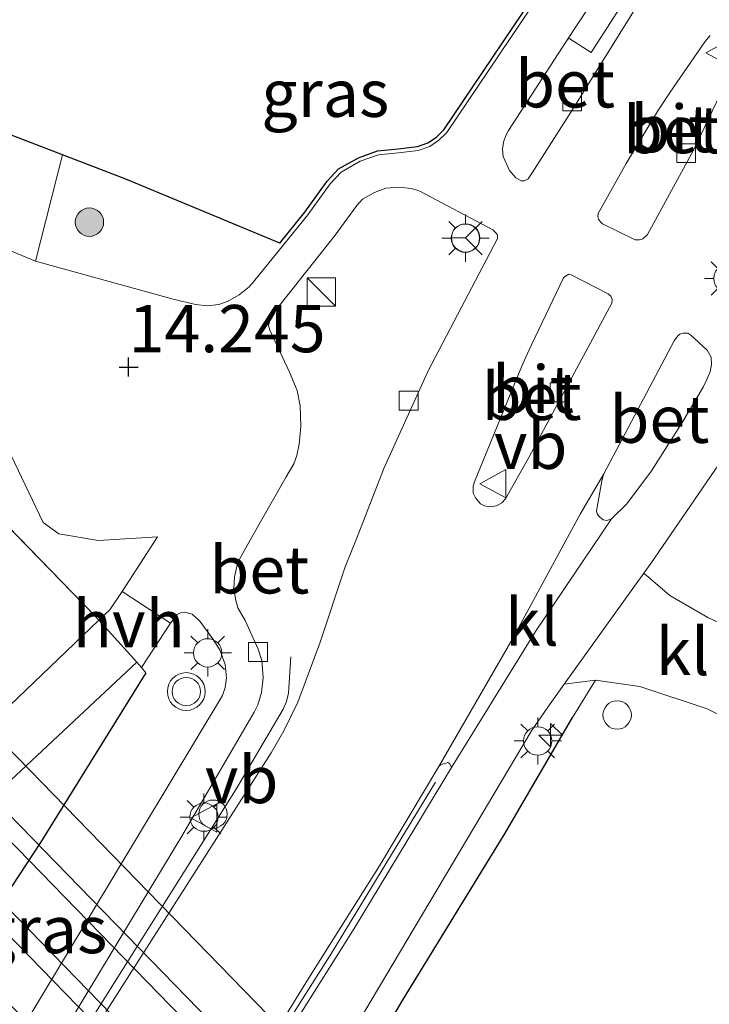
# Model space of a CAD drawing. Units: metres. Extents: x 203147 to 210003, y 449998 to 456250.
# Drawn here: x 204844 to 204880, y 451567 to 451619 of the extents above; entities that cross this region are included whole.
import ezdxf
from ezdxf.enums import TextEntityAlignment as Align

# ---------------------------------------------------------------- set-up
doc = ezdxf.new("R2010")
doc.units = ezdxf.units.M
doc.layers.get('0').update_dxf_attribs({"lineweight": 25})
for name, color, linetype, lineweight in [('B-ME-AL-OVERIG-S-B1', 7, 'Continuous', 18), ('B-ME-BV-GELEIDECONSTRUCTIE-GELEIDERAIL-L-B1', 213, 'BV-GELEIDERAIL', 18), ('B-ME-GR-BOOM-S-B1', 93, 'Continuous', 18), ('B-ME-IE-GRASLAND-GV-B6', 93, 'Continuous', 18), ('B-ME-IE-GRONDWERKLIJN-GROND_INGERICHT-GV-B6', 253, 'Continuous', 18), ('B-ME-IE-INRICHTINGSELEMENT-S-B1', 253, 'Continuous', 18), ('B-ME-IE-MEUBILAIR_WEGMEUBILAIR-LICHTMAST-S-B1', 8, 'Continuous', 18), ('B-ME-IE-TERREINAFSCHEIDING-DOORGANG-L-B1', 8, 'IE-TERREINAFSCHEIDING-KUNSTMATIG-OPEN', 18), ('B-ME-KW-LEUNING-L-B1', 8, 'Continuous', 18), ('B-ME-VH-VERH_SOORT-BETON-OVERIG-GV-B6', 8, 'IE-TERREINAFSCHEIDING-NATUURLIJK-HOUTWAL', 18), ('B-ME-VH-VERH_SOORT-BITUMEN-GV-B6', 8, 'IE-TERREINAFSCHEIDING-NATUURLIJK-HOUTWAL', 18), ('B-ME-VH-VERH_SOORT-HALF_VERHARDING-GV-B6', 8, 'IE-TERREINAFSCHEIDING-NATUURLIJK-HOUTWAL', 18), ('B-ME-VH-VERH_SOORT-KLINKERS-GV-B6', 8, 'IE-TERREINAFSCHEIDING-NATUURLIJK-HOUTWAL', 18), ('B-ME-VH-VERH_SOORT-TEGELS-GV-B6', 8, 'Continuous', 18), ('B-ME-VV-KOLK-S-B1', 8, 'Continuous', 18), ('B-ME-VW-MEUBILAIR_WEGMEUBILAIR-RONA-S-B1', 8, 'Continuous', 18), ('B-ME-VW-MEUBILAIR_WEGMEUBILAIR-VERKEERSBORD-S-B1', 8, 'Continuous', 18), ('B-ME-VW-MEUBILAIR_WEGMEUBILAIR-VERKEERSLICHT-S-B1', 13, 'Continuous', 18)]:
    doc.layers.add(name, color=color, linetype=linetype, lineweight=lineweight)
for name, color, linetype in [('B-ME-GW-HOOGTEPUNT-S-B1', 10, 'Continuous'), ('B-ME-IE-TERREINAFSCHEIDING-HAAG-L-B1', 10, 'Continuous'), ('B-ME-IE-TERREINAFSCHEIDING-HAAGRASTER-L-B1', 10, 'Continuous'), ('B-ME-KW-DUIKER-GV-B6', 10, 'Continuous')]:
    doc.layers.add(name, color=color, linetype=linetype)
doc.styles.add('NLCS-ISO', font='NLCS-ISO.TTF')
doc.linetypes.add('BV-GELEIDERAIL', pattern='A,10,-3,[108,NLCS.SHX,S=1,R=0,X=0,Y=0],-3', length=16)
doc.linetypes.add('IE-TERREINAFSCHEIDING-KUNSTMATIG-OPEN', pattern='A,7,-1.5,[67,NLCS.SHX,S=0.75,R=0,X=0,Y=0],-1.5', length=10)
doc.linetypes.add('IE-TERREINAFSCHEIDING-NATUURLIJK-HOUTWAL', pattern='A,7,-1.5,[67,NLCS.SHX,S=0.75,R=45,X=0,Y=0],-1.5,7,-1.5,[70,NLCS.SHX,S=0.75,R=0,X=0,Y=0],-1.5', length=20)

# ---------------------------------------------------------------- blocks, each defined once
blk = doc.blocks.new('hecto')
for p, q in [((0, 0.625), (-0.625, 0)), ((0, -0.625), (0, 0.625)), ((-0.625, 0), (0.625, 0)), ((0.625, 0), (0, -0.625))]:
    blk.add_line(p, q)
blk = doc.blocks.new('hoogtepunt')
for p, q in [((-0.5, 0), (0.5, 0)), ((0, 0.5), (0, -0.5))]:
    blk.add_line(p, q)
blk = doc.blocks.new('boom')
h = blk.add_hatch(color=256)
edge = h.paths.add_edge_path()
edge.add_arc((0, 0), 0.75, 0, 360)
blk.add_circle((0, 0), 0.75)
blk = doc.blocks.new('kast')
blk.add_line((-0.75, -0.75), (0.75, 0.75))
blk.add_lwpolyline([(-0.75, 0.75), (0.75, 0.75), (0.75, -0.75), (-0.75, -0.75)], close=True)
blk = doc.blocks.new('verkeerslicht')
for radius in [1, 0.75]:
    blk.add_circle((0, 0), radius)
blk = doc.blocks.new('lantaarnpaal')
for p, q in [((0, 0.75), (0, 1.25)), ((-0.884, 0.884), (-0.53, 0.53)), ((0.53, 0.53), (0.884, 0.884)), ((-0.75, 0), (-1.25, 0)), ((0.75, 0), (1.25, 0)), ((-0.53, -0.53), (-0.884, -0.884)), ((0, -0.75), (0, -1.25)), ((0.53, -0.53), (0.884, -0.884))]:
    blk.add_line(p, q)
blk.add_circle((0, 0), 0.75)
blk = doc.blocks.new('kolk')
blk.add_lwpolyline([(-0.5, -0.5), (0.5, -0.5), (0.5, 0.5), (-0.5, 0.5)], close=True)
blk = doc.blocks.new('dtb')
blk.add_circle((0, 0), 0.75)
blk = doc.blocks.new('verkeersbord')
for p, q in [((0, 0.75), (-0.75, -0.625)), ((0.75, -0.625), (0, 0.75)), ((-0.75, -0.625), (0.75, -0.625))]:
    blk.add_line(p, q)
blk = doc.blocks.new('wegwijzer')
for q in [(0, 0.75), (-0.53, -0.53), (0.53, -0.53)]:
    blk.add_line((0, 0), q)
blk.add_circle((0, 0), 0.75)

msp = doc.modelspace()

# ---------------------------------------------------------------- linework, layer by layer
at = {"layer": 'B-ME-BV-GELEIDECONSTRUCTIE-GELEIDERAIL-L-B1'}
msp.add_polyline3d([(204858.2338, 451585.5346, 15.3109), (204858.1109, 451583.6014, 15.3266), (204858.0029, 451583.166, 15.3266), (204857.823, 451582.7579, 15.3371), (204855.3015, 451578.487, 15.4), (204844.061, 451560.6053, 15.5783), (204841.4249, 451556.5923, 15.6046), (204840.6737, 451555.5189, 15.6046), (204837.2426, 451550.5843, 15.6413), (204834.6569, 451546.9853, 15.6515)], dxfattribs=at)
at = {"layer": 'B-ME-IE-GRASLAND-GV-B6'}
for points in [[(204875.3678, 451626.4595, 14.0132), (204866.4818, 451613.2563, 14.2618), (204866.0624, 451612.8487, 14.2618), (204865.5766, 451612.5255, 14.2618), (204864.973, 451612.3075, 14.2618), (204863.9263, 451612.1848, 14.2618), (204862.8655, 451612.08, 14.242), (204861.9035, 451611.7355, 14.1873), (204860.8918, 451611.1678, 14.1525), (204860.3203, 451610.5437, 14.1476), (204859.1363, 451608.9112, 14.1376), (204856.2618, 451605.3566, 14.2584), (204856.0314, 451605.0935, 14.2584), (204855.5084, 451604.6714, 14.2584), (204854.9151, 451604.3379, 14.2711), (204854.4275, 451604.1699, 14.2711), (204853.81, 451604.0952, 14.2711), (204853.1906, 451604.1597, 14.2711), (204852.0095, 451604.439, 14.2711), (204844.7437, 451606.4482, 14.2052), (204846.156, 451612.086, 13.993), (204849.52, 451610.798, 13.925), (204857.6517, 451607.4103, 14.1931), (204858.969, 451609.0393, 14.1376), (204860.1569, 451610.6771, 14.1476), (204860.7593, 451611.335, 14.1525), (204861.8159, 451611.9278, 14.1873), (204862.8189, 451612.2871, 14.242), (204863.9056, 451612.3945, 14.2618), (204864.9243, 451612.5138, 14.2618), (204865.4811, 451612.715, 14.2618), (204865.9295, 451613.0133, 14.2618), (204866.3193, 451613.392, 14.2618), (204875.1907, 451626.5735, 14.0134)], [(204843.427, 451596.221, 14.191), (204845.15, 451592.629, 14.175), (204845.963, 451592.038, 14.191), (204848.073, 451591.676, 14.191), (204851.185, 451591.884, 14.213), (204849.313, 451588.985, 14.381), (204848.658, 451588.017, 14.426), (204848.092, 451587.471, 14.44), (204847.895, 451587.685, 14.444), (204841.889, 451593.85, 13.972)], [(204881.5784, 451587.0056, 14.5654), (204880.2721, 451587.6113, 14.7446), (204878.2708, 451588.7689, 14.7222), (204876.8911, 451589.9576, 14.7528), (204877.2613, 451590.4743, 14.7488), (204880.8338, 451595.6893, 14.5964)], [(204841.889, 451593.85, 13.972), (204847.895, 451587.685, 14.444)], [(204847.895, 451587.685, 14.444), (204848.092, 451587.471, 14.44), (204830.904, 451571.002, 14.044)], [(204850.333, 451584.958, 14.45), (204851.865, 451587.31, 14.5087), (204852.2328, 451587.7616, 14.5087), (204852.3961, 451587.863, 14.5153), (204852.6371, 451587.8845, 14.522), (204853.0257, 451587.7793, 14.5352), (204853.4231, 451587.421, 14.5683), (204854.0498, 451586.5572, 14.6279), (204854.4845, 451585.9059, 14.6743), (204854.7678, 451585.1176, 14.7008), (204854.8408, 451584.4111, 14.7273), (204854.7589, 451583.906, 14.7339), (204854.6159, 451583.4806, 14.7538), (204840.6067, 451560.2099, 15.0519)], [(204850.333, 451584.958, 14.45), (204850.568, 451584.68, 14.587), (204845.007, 451575.711, 14.449), (204840.508, 451568.886, 14.584), (204836.667, 451562.933, 14.71), (204836.025, 451563.316, 14.41), (204835.192, 451563.249, 14.179), (204835.319, 451562.191, 14.137), (204835.189, 451561.221, 14.065), (204834.839, 451561.817, 14.071), (204829.718, 451564.984, 14.011), (204832.816, 451569.12, 14.02), (204839.238, 451575.09, 14.131), (204850.09, 451585.246, 14.452), (204850.333, 451584.958, 14.45)], [(204836.667, 451562.933, 14.71), (204840.508, 451568.886, 14.584), (204845.007, 451575.711, 14.449), (204850.568, 451584.68, 14.587), (204850.333, 451584.958, 14.45)], [(204874.3325, 451584.3003, 14.7989), (204873.12, 451582.33, 14.6566), (204869.563, 451576.204, 14.716), (204864.14, 451567.347, 14.92), (204858.243, 451557.302, 15.046), (204850.2776, 451544.2854, 15.019), (204847.9495, 451545.9031, 15.113), (204855.0425, 451555.739, 15.1065), (204857.2047, 451558.9532, 15.1065), (204860.9901, 451564.8415, 15.0005), (204870.9603, 451581.6175, 14.8415), (204871.8165, 451582.8751, 14.8084), (204872.6811, 451584.0818, 14.7989), (204874.3325, 451584.3003, 14.7989)]]:
    msp.add_polyline3d(points, dxfattribs=at)
at = {"layer": 'B-ME-IE-GRONDWERKLIJN-GROND_INGERICHT-GV-B6'}
for points in [[(204875.1907, 451626.5735, 14.0134), (204866.3193, 451613.392, 14.2618), (204865.9295, 451613.0133, 14.2618), (204865.4811, 451612.715, 14.2618), (204864.9243, 451612.5138, 14.2618), (204863.9056, 451612.3945, 14.2618), (204862.8189, 451612.2871, 14.242), (204861.8159, 451611.9278, 14.1873), (204860.7593, 451611.335, 14.1525), (204860.1569, 451610.6771, 14.1476), (204858.969, 451609.0393, 14.1376), (204857.6517, 451607.4103, 14.1931), (204849.52, 451610.798, 13.925), (204846.156, 451612.086, 13.993), (204836.48, 451615.79, 14.189), (204831.117, 451617.87, 14.234), (204826.823, 451619.907, 14.234)], [(204883.113, 451530.718, 14.08), (204880.144, 451531.536, 14.104), (204864.5924, 451535.0642, 14.218), (204865.1384, 451537.6987, 14.356), (204856.0553, 451539.8267, 14.195), (204854.4301, 451540.6897, 14.071), (204855.9976, 451542.5287, 14.431), (204858.403, 451545.69, 14.653), (204859.658, 451548.168, 14.764), (204855.039, 451546.858, 14.899), (204851.26, 451544.602, 15.004), (204850.3672, 451543.8606, 15.019), (204849.741, 451542.8454, 15.0469), (204849.4839, 451543.0723, 15.015), (204850.2776, 451544.2854, 15.019), (204858.243, 451557.302, 15.046), (204864.14, 451567.347, 14.92), (204869.563, 451576.204, 14.716), (204873.12, 451582.33, 14.6566), (204874.3325, 451584.3003, 14.7989), (204876.6818, 451583.9596, 14.6869), (204880.2441, 451582.7724, 14.5301), (204884.5073, 451580.6263, 14.0392)]]:
    msp.add_polyline3d(points, dxfattribs=at)
at = {"layer": 'B-ME-IE-TERREINAFSCHEIDING-DOORGANG-L-B1'}
msp.add_polyline3d([(204850.568, 451584.68, 14.587), (204850.333, 451584.958, 14.45), (204850.09, 451585.246, 14.452), (204848.092, 451587.471, 14.44), (204847.895, 451587.685, 14.444)], dxfattribs=at)
at = {"layer": 'B-ME-IE-TERREINAFSCHEIDING-HAAG-L-B1'}
msp.add_line((204841.889, 451593.85, 13.972), (204847.895, 451587.685, 14.444), dxfattribs=at)
for points in [[(204857.6517, 451607.4103, 14.1931), (204849.52, 451610.798, 13.925), (204846.156, 451612.086, 13.993), (204836.48, 451615.79, 14.189)], [(204850.568, 451584.68, 14.587), (204845.007, 451575.711, 14.449), (204840.508, 451568.886, 14.584), (204836.667, 451562.933, 14.71), (204835.681, 451561.263, 14.218)], [(204850.2776, 451544.2854, 15.019), (204858.243, 451557.302, 15.046), (204864.14, 451567.347, 14.92), (204869.563, 451576.204, 14.716), (204873.12, 451582.33, 14.6566)]]:
    msp.add_polyline3d(points, dxfattribs=at)
at = {"layer": 'B-ME-IE-TERREINAFSCHEIDING-HAAGRASTER-L-B1'}
msp.add_polyline3d([(204857.6517, 451607.4103, 14.1931), (204858.969, 451609.0393, 14.1376), (204860.1569, 451610.6771, 14.1476), (204860.7593, 451611.335, 14.1525), (204861.8159, 451611.9278, 14.1873), (204862.8189, 451612.2871, 14.242), (204863.9056, 451612.3945, 14.2618), (204864.9243, 451612.5138, 14.2618), (204865.4811, 451612.715, 14.2618), (204865.9295, 451613.0133, 14.2618), (204866.3193, 451613.392, 14.2618), (204875.1907, 451626.5735, 14.0134)], dxfattribs=at)
at = {"layer": 'B-ME-KW-DUIKER-GV-B6'}
for points in [[(204898.5635, 451520.3918, 4.9119), (204836.994, 451583.702, 11.291), (204838.761, 451585.356, 11.291), (204900.3291, 451522.046, 4.912), (204898.5635, 451520.3918, 4.9119)], [(204896.0113, 451518.0005, 4.9118), (204834.441, 451581.312, 11.291), (204836.308, 451583.059, 11.291), (204897.8767, 451519.7483, 4.9119), (204896.0113, 451518.0005, 4.9118)], [(204893.4746, 451515.6236, 4.9137), (204831.903, 451578.936, 11.293), (204833.736, 451580.651, 11.291), (204895.3062, 451517.3398, 4.9118), (204893.4746, 451515.6236, 4.9137)]]:
    msp.add_polyline3d(points, dxfattribs=at)
at = {"layer": 'B-ME-KW-LEUNING-L-B1'}
msp.add_polyline3d([(204840.5986, 451540.6919, 15.0653), (204846.3053, 451548.892, 15.282), (204852.7036, 451558.096, 15.2646), (204855.7402, 451562.5006, 15.1951), (204860.3838, 451569.856, 15.1197), (204865.8792, 451578.8986, 15.1139)], dxfattribs=at)
at = {"layer": 'B-ME-VH-VERH_SOORT-BETON-OVERIG-GV-B6'}
for points in [[(204877.1929, 451621.0334, 14.1909), (204873.071, 451614.3949, 14.2516), (204871, 451611.121, 14.2295), (204870.7846, 451610.8094, 14.2295), (204870.5721, 451610.6983, 14.2295), (204870.4096, 451610.7041, 14.2295), (204870.2895, 451610.7646, 14.2295), (204870.1214, 451610.8604, 14.2295), (204869.795, 451611.2523, 14.2295), (204869.4563, 451611.9937, 14.2295), (204869.4168, 451612.3712, 14.2295), (204869.4844, 451612.7506, 14.2295), (204869.6, 451613.0948, 14.2295), (204869.7388, 451613.3729, 14.2295), (204872.7833, 451618.0774, 14.2185)], [(204872.7833, 451618.0774, 14.2185), (204872.8641, 451618.1696, 14.2185), (204872.9653, 451618.2339, 14.2185), (204873.0441, 451618.1809, 14.2185), (204874.1165, 451617.4843, 14.2185), (204876.6383, 451621.4217, 14.1964)], [(204876.4373, 451607.5909, 14.4724), (204874.7048, 451608.4269, 14.4061), (204874.5998, 451608.528, 14.4061), (204874.5012, 451608.6774, 14.4006), (204874.4572, 451608.8167, 14.3951), (204874.4728, 451608.9735, 14.3896), (204875.955, 451611.6268, 14.3068), (204877.676, 451614.4518, 14.3068), (204878.2936, 451615.3837, 14.3068), (204880.0919, 451618.0037, 14.2737), (204880.2046, 451618.1629, 14.2737), (204880.4035, 451618.3944, 14.2737)], [(204881.9415, 451617.3612, 14.3399), (204879.512, 451612.3223, 14.4337), (204877.0912, 451607.8568, 14.4724), (204876.8496, 451607.6438, 14.4724), (204876.6586, 451607.5877, 14.4724), (204876.4373, 451607.5909, 14.4724)], [(204845.4103, 451564.3322, 14.9574), (204852.4648, 451576.0488, 14.853), (204856.2993, 451582.6107, 14.709), (204856.4947, 451582.997, 14.709), (204856.6782, 451583.6479, 14.6692), (204856.7763, 451584.4121, 14.6394), (204856.6993, 451585.3438, 14.6344), (204856.5148, 451585.9377, 14.5997), (204855.8113, 451587.4572, 14.4755), (204855.4348, 451588.1162, 14.4705), (204855.3252, 451588.5067, 14.4556), (204855.2282, 451589.1244, 14.4357), (204855.2622, 451589.7588, 14.391), (204855.3987, 451590.3824, 14.391), (204855.5023, 451590.6672, 14.391), (204856.1089, 451591.7354, 14.386), (204857.9954, 451595.048, 14.4258), (204858.3881, 451595.7364, 14.4158), (204858.5531, 451596.1791, 14.4109), (204858.6737, 451596.7811, 14.4208), (204858.7713, 451597.729, 14.4208), (204858.7306, 451598.8064, 14.4208), (204858.5678, 451599.6117, 14.4208), (204858.1709, 451600.5884, 14.4208), (204857.1194, 451602.8006, 14.3811), (204857.0577, 451603.0536, 14.386), (204857.1435, 451603.3947, 14.3761), (204857.2874, 451603.6696, 14.3662), (204857.6171, 451604.0882, 14.3214), (204860.574, 451607.8212, 14.1376), (204861.7201, 451609.4014, 14.1476), (204862.0267, 451609.7363, 14.1525), (204862.6542, 451610.0884, 14.1873), (204863.2642, 451610.3069, 14.242), (204863.9249, 451610.3721, 14.2618), (204864.6118, 451610.3032, 14.3016), (204865.0453, 451610.1476, 14.2916), (204868.9189, 451608.1068, 14.4059), (204869.0787, 451607.9613, 14.391), (204869.1546, 451607.8327, 14.391), (204869.1584, 451607.6583, 14.391), (204865.4918, 451600.652, 14.4953), (204863.1462, 451595.4818, 14.5997), (204861.7082, 451591.7645, 14.6046), (204861.1082, 451590.2854, 14.704), (204859.7623, 451586.2525, 14.7686), (204858.6097, 451583.1255, 14.7835), (204857.8599, 451581.6174, 14.7984), (204857.1867, 451580.4537, 14.8083), (204843.9191, 451559.6445, 15.0368)], [(204870.8344, 451596.1154, 14.6269), (204869.5886, 451593.884, 14.7097), (204869.3834, 451593.6772, 14.7097), (204869.1148, 451593.5194, 14.7097), (204868.7602, 451593.4629, 14.7097), (204868.4682, 451593.5084, 14.7097), (204868.2624, 451593.6289, 14.7097), (204867.9937, 451593.9337, 14.7097), (204867.8797, 451594.1843, 14.6932), (204867.8783, 451594.55, 14.6821), (204867.9354, 451594.7925, 14.6821), (204870.1747, 451600.2755, 14.5055), (204870.4981, 451601.0313, 14.5055), (204870.743, 451601.5775, 14.5055), (204870.9805, 451602.0662, 14.5055), (204872.6364, 451605.5293, 14.4945), (204872.7034, 451605.6217, 14.4945), (204872.8346, 451605.7151, 14.4945), (204872.9355, 451605.7587, 14.4945), (204873.0596, 451605.7292, 14.4945), (204875.0165, 451604.7248, 14.5), (204875.1422, 451604.6087, 14.5), (204875.2163, 451604.4196, 14.5), (204875.1997, 451604.2262, 14.5), (204870.8344, 451596.1154, 14.6269)], [(204880.0326, 451599.7919, 14.5662), (204878.9188, 451597.9212, 14.6987), (204877.296, 451595.3607, 14.7263), (204875.9928, 451593.6251, 14.7429), (204875.1877, 451592.8255, 14.7484), (204874.9372, 451592.7371, 14.7484), (204874.7417, 451592.7787, 14.7484), (204874.5451, 451592.9326, 14.7484), (204874.4349, 451593.09, 14.7484), (204874.3988, 451593.2572, 14.7373), (204874.6935, 451594.9236, 14.7042), (204874.7783, 451595.2099, 14.7042), (204878.4925, 451602.2379, 14.5662), (204878.6868, 451602.497, 14.5662), (204878.7918, 451602.5854, 14.5662), (204878.9702, 451602.6503, 14.5662), (204879.2204, 451602.6399, 14.5662), (204879.3767, 451602.543, 14.5662), (204880.2511, 451601.7478, 14.5662), (204880.4494, 451601.3701, 14.5662), (204880.4769, 451600.9943, 14.5662), (204880.4003, 451600.5953, 14.5662), (204880.2216, 451600.1898, 14.5662), (204880.0326, 451599.7919, 14.5662)], [(204840.2249, 451541.0764, 15.068), (204846.7041, 451550.0336, 15.0716), (204854.5195, 451561.2051, 15.065), (204855.2746, 451562.3562, 15.065), (204857.358, 451565.5757, 15.0517), (204859.1677, 451568.521, 15.0517), (204862.921, 451574.4762, 15.012), (204866.0587, 451579.7245, 14.959), (204866.1599, 451579.831, 14.959), (204866.4536, 451579.9143, 14.9457), (204866.5327, 451579.934, 14.9457), (204866.6396, 451579.866, 14.9457), (204866.7199, 451579.674, 14.9325), (204861.5816, 451571.1616, 15.0716), (204857.6839, 451564.9678, 15.1643), (204856.6065, 451563.3316, 15.1842), (204849.4992, 451552.9302, 15.2173), (204840.8204, 451540.4659, 15.0784), (204840.5986, 451540.6919, 15.0653), (204840.2249, 451541.0764, 15.068)]]:
    msp.add_polyline3d(points, dxfattribs=at)
at = {"layer": 'B-ME-VH-VERH_SOORT-BITUMEN-GV-B6'}
for points in [[(204882.1727, 451632.3221, 13.859), (204872.7833, 451618.0774, 14.2185), (204869.7388, 451613.3729, 14.2295), (204869.6, 451613.0948, 14.2295), (204869.4844, 451612.7506, 14.2295), (204869.4168, 451612.3712, 14.2295), (204869.4563, 451611.9937, 14.2295), (204869.795, 451611.2523, 14.2295), (204870.1214, 451610.8604, 14.2295), (204870.2895, 451610.7646, 14.2295), (204870.4096, 451610.7041, 14.2295), (204870.5721, 451610.6983, 14.2295), (204870.7846, 451610.8094, 14.2295), (204871, 451611.121, 14.2295), (204873.071, 451614.3949, 14.2516), (204877.1929, 451621.0334, 14.1909), (204884.5274, 451632.4517, 14.0531)], [(204841.071, 451607.967, 14.272), (204844.7437, 451606.4482, 14.2052), (204852.0095, 451604.439, 14.2711), (204853.1906, 451604.1597, 14.2711), (204853.81, 451604.0952, 14.2711), (204854.4275, 451604.1699, 14.2711), (204854.9151, 451604.3379, 14.2711), (204855.5084, 451604.6714, 14.2584), (204856.0314, 451605.0935, 14.2584), (204856.2618, 451605.3566, 14.2584), (204859.1363, 451608.9112, 14.1376), (204860.3203, 451610.5437, 14.1476), (204860.8918, 451611.1678, 14.1525), (204861.9035, 451611.7355, 14.1873), (204862.8655, 451612.08, 14.242), (204863.9263, 451612.1848, 14.2618), (204864.973, 451612.3075, 14.2618), (204865.5766, 451612.5255, 14.2618), (204866.0624, 451612.8487, 14.2618), (204866.4818, 451613.2563, 14.2618), (204875.3678, 451626.4595, 14.0132)], [(204880.4035, 451618.3944, 14.2737), (204880.2046, 451618.1629, 14.2737), (204880.0919, 451618.0037, 14.2737), (204878.2936, 451615.3837, 14.3068), (204877.676, 451614.4518, 14.3068), (204875.955, 451611.6268, 14.3068), (204874.4728, 451608.9735, 14.3896)], [(204874.4728, 451608.9735, 14.3896), (204874.4572, 451608.8167, 14.3951), (204874.5012, 451608.6774, 14.4006), (204874.5998, 451608.528, 14.4061), (204874.7048, 451608.4269, 14.4061), (204876.4373, 451607.5909, 14.4724), (204876.6586, 451607.5877, 14.4724), (204876.8496, 451607.6438, 14.4724), (204877.0912, 451607.8568, 14.4724), (204879.512, 451612.3223, 14.4337), (204881.9415, 451617.3612, 14.3399)], [(204843.9191, 451559.6445, 15.0368), (204857.1867, 451580.4537, 14.8083), (204857.8599, 451581.6174, 14.7984), (204858.6097, 451583.1255, 14.7835), (204859.7623, 451586.2525, 14.7686), (204861.1082, 451590.2854, 14.704), (204861.7082, 451591.7645, 14.6046), (204863.1462, 451595.4818, 14.5997), (204865.4918, 451600.652, 14.4953), (204869.1584, 451607.6583, 14.391), (204869.1546, 451607.8327, 14.391), (204869.0787, 451607.9613, 14.391), (204868.9189, 451608.1068, 14.4059), (204865.0453, 451610.1476, 14.2916), (204864.6118, 451610.3032, 14.3016), (204863.9249, 451610.3721, 14.2618), (204863.2642, 451610.3069, 14.242), (204862.6542, 451610.0884, 14.1873), (204862.0267, 451609.7363, 14.1525), (204861.7201, 451609.4014, 14.1476), (204860.574, 451607.8212, 14.1376), (204857.6171, 451604.0882, 14.3214), (204857.2874, 451603.6696, 14.3662), (204857.1435, 451603.3947, 14.3761), (204857.0577, 451603.0536, 14.386), (204857.1194, 451602.8006, 14.3811), (204858.1709, 451600.5884, 14.4208), (204858.5678, 451599.6117, 14.4208), (204858.7306, 451598.8064, 14.4208), (204858.7713, 451597.729, 14.4208), (204858.6737, 451596.7811, 14.4208), (204858.5531, 451596.1791, 14.4109), (204858.3881, 451595.7364, 14.4158), (204857.9954, 451595.048, 14.4258), (204856.1089, 451591.7354, 14.386), (204855.5023, 451590.6672, 14.391), (204855.3987, 451590.3824, 14.391), (204855.2622, 451589.7588, 14.391), (204855.2282, 451589.1244, 14.4357), (204855.3252, 451588.5067, 14.4556), (204855.4348, 451588.1162, 14.4705), (204855.8113, 451587.4572, 14.4755), (204856.5148, 451585.9377, 14.5997), (204856.6993, 451585.3438, 14.6344), (204856.7763, 451584.4121, 14.6394), (204856.6782, 451583.6479, 14.6692), (204856.4947, 451582.997, 14.709), (204856.2993, 451582.6107, 14.709), (204852.4648, 451576.0488, 14.853), (204845.4103, 451564.3322, 14.9574)], [(204872.6364, 451605.5293, 14.4945), (204870.9805, 451602.0662, 14.5055), (204870.743, 451601.5775, 14.5055), (204870.4981, 451601.0313, 14.5055), (204870.1747, 451600.2755, 14.5055), (204867.9354, 451594.7925, 14.6821), (204867.8783, 451594.55, 14.6821), (204867.8797, 451594.1843, 14.6932), (204867.9937, 451593.9337, 14.7097), (204868.2624, 451593.6289, 14.7097), (204868.4682, 451593.5084, 14.7097), (204868.7602, 451593.4629, 14.7097), (204869.1148, 451593.5194, 14.7097), (204869.3834, 451593.6772, 14.7097), (204869.5886, 451593.884, 14.7097), (204870.8344, 451596.1154, 14.6269), (204875.1997, 451604.2262, 14.5), (204875.2163, 451604.4196, 14.5), (204875.1422, 451604.6087, 14.5), (204875.0165, 451604.7248, 14.5), (204873.0596, 451605.7292, 14.4945), (204872.9355, 451605.7587, 14.4945), (204872.8346, 451605.7151, 14.4945), (204872.7034, 451605.6217, 14.4945), (204872.6364, 451605.5293, 14.4945)], [(204880.4494, 451601.3701, 14.5662), (204880.2511, 451601.7478, 14.5662), (204879.3767, 451602.543, 14.5662), (204879.2204, 451602.6399, 14.5662), (204878.9702, 451602.6503, 14.5662), (204878.7918, 451602.5854, 14.5662), (204878.6868, 451602.497, 14.5662), (204878.4925, 451602.2379, 14.5662), (204874.7783, 451595.2099, 14.7042), (204873.5249, 451593.0689, 14.738), (204869.9306, 451586.4511, 14.857), (204866.0587, 451579.7245, 14.959), (204862.921, 451574.4762, 15.012), (204859.1677, 451568.521, 15.0517), (204857.358, 451565.5757, 15.0517)], [(204857.6839, 451564.9678, 15.1643), (204861.5816, 451571.1616, 15.0716), (204866.7199, 451579.674, 14.9325), (204871.1617, 451586.8654, 14.8135), (204875.1877, 451592.8255, 14.7484), (204875.9928, 451593.6251, 14.7429), (204877.296, 451595.3607, 14.7263), (204878.9188, 451597.9212, 14.6987), (204880.0326, 451599.7919, 14.5662), (204880.2216, 451600.1898, 14.5662), (204880.4003, 451600.5953, 14.5662)], [(204840.6067, 451560.2099, 15.0519), (204854.6159, 451583.4806, 14.7538), (204854.7589, 451583.906, 14.7339), (204854.8408, 451584.4111, 14.7273), (204854.7678, 451585.1176, 14.7008), (204854.4845, 451585.9059, 14.6743), (204854.0498, 451586.5572, 14.6279), (204853.4231, 451587.421, 14.5683), (204853.0257, 451587.7793, 14.5352), (204852.6371, 451587.8845, 14.522), (204852.3961, 451587.863, 14.5153), (204852.2328, 451587.7616, 14.5087), (204851.865, 451587.31, 14.5087), (204849.313, 451588.985, 14.381), (204851.185, 451591.884, 14.213), (204848.073, 451591.676, 14.191), (204845.963, 451592.038, 14.191), (204845.15, 451592.629, 14.175), (204843.427, 451596.221, 14.191)], [(204880.8338, 451595.6893, 14.5964), (204877.2613, 451590.4743, 14.7488), (204876.8911, 451589.9576, 14.7528), (204872.6811, 451584.0818, 14.7989), (204871.8165, 451582.8751, 14.8084), (204870.9603, 451581.6175, 14.8415), (204860.9901, 451564.8415, 15.0005)]]:
    msp.add_polyline3d(points, dxfattribs=at)
at = {"layer": 'B-ME-VH-VERH_SOORT-HALF_VERHARDING-GV-B6'}
for points in [[(204849.313, 451588.985, 14.381), (204851.865, 451587.31, 14.5087), (204850.333, 451584.958, 14.45), (204850.09, 451585.246, 14.452), (204848.092, 451587.471, 14.44), (204848.658, 451588.017, 14.426), (204849.313, 451588.985, 14.381)], [(204827.258, 451573.154, 13.868), (204828.548, 451574.263, 13.871), (204829.851, 451572.813, 14.017), (204830.012, 451571.933, 14.047), (204830.904, 451571.002, 14.044), (204848.092, 451587.471, 14.44), (204850.09, 451585.246, 14.452), (204839.238, 451575.09, 14.131), (204832.816, 451569.12, 14.02), (204829.718, 451564.984, 14.011), (204829.298, 451565.463, 14.017), (204823.991, 451560.477, 14.017), (204821.336, 451563.382, 14.104), (204829.113, 451571.048, 14.053), (204827.258, 451573.154, 13.868)]]:
    msp.add_polyline3d(points, dxfattribs=at)
at = {"layer": 'B-ME-VH-VERH_SOORT-KLINKERS-GV-B6'}
for points in [[(204866.7199, 451579.674, 14.9325), (204866.6396, 451579.866, 14.9457), (204866.5327, 451579.934, 14.9457), (204866.4536, 451579.9143, 14.9457), (204866.1599, 451579.831, 14.959), (204866.0587, 451579.7245, 14.959), (204869.9306, 451586.4511, 14.857), (204873.5249, 451593.0689, 14.738), (204874.7783, 451595.2099, 14.7042), (204874.6935, 451594.9236, 14.7042), (204874.3988, 451593.2572, 14.7373), (204874.4349, 451593.09, 14.7484), (204874.5451, 451592.9326, 14.7484), (204874.7417, 451592.7787, 14.7484), (204874.9372, 451592.7371, 14.7484), (204875.1877, 451592.8255, 14.7484), (204871.1617, 451586.8654, 14.8135), (204866.7199, 451579.674, 14.9325)], [(204876.8911, 451589.9576, 14.7528), (204878.2708, 451588.7689, 14.7222), (204880.2721, 451587.6113, 14.7446), (204881.5784, 451587.0056, 14.5654), (204886.015, 451584.893, 13.9382), (204884.5073, 451580.6263, 14.0392), (204880.2441, 451582.7724, 14.5301), (204876.6818, 451583.9596, 14.6869), (204874.3325, 451584.3003, 14.7989), (204872.6811, 451584.0818, 14.7989), (204876.8911, 451589.9576, 14.7528)]]:
    msp.add_polyline3d(points, dxfattribs=at)
at = {"layer": 'B-ME-VH-VERH_SOORT-TEGELS-GV-B6'}
for points in [[(204872.7833, 451618.0774, 14.2185), (204882.1727, 451632.3221, 13.859), (204882.8731, 451633.4532, 13.8431), (204884.5274, 451632.4517, 14.0531), (204877.1929, 451621.0334, 14.1909), (204877.2291, 451621.1435, 14.1964), (204877.1996, 451621.2581, 14.1964), (204877.005, 451621.4372, 14.1964), (204876.8363, 451621.4846, 14.1964), (204876.6804, 451621.4626, 14.1964), (204876.6383, 451621.4217, 14.1964), (204874.1165, 451617.4843, 14.2185), (204873.0441, 451618.1809, 14.2185), (204872.9653, 451618.2339, 14.2185), (204872.8641, 451618.1696, 14.2185), (204872.7833, 451618.0774, 14.2185)], [(204825.678, 451618.632, 14.3), (204826.308, 451619.419, 14.27), (204826.823, 451619.907, 14.234), (204831.117, 451617.87, 14.234), (204836.48, 451615.79, 14.189), (204846.156, 451612.086, 13.993), (204844.7437, 451606.4482, 14.2052), (204841.071, 451607.967, 14.272), (204838.381, 451609.956, 14.246), (204832.584, 451613.744, 14.3), (204831.34, 451614.625, 14.3), (204831.489, 451615.86, 14.251), (204827.488, 451618.985, 14.293), (204825.678, 451618.632, 14.3)]]:
    msp.add_polyline3d(points, dxfattribs=at)

# ---------------------------------------------------------------- block references
at = {"layer": 'B-ME-AL-OVERIG-S-B1', "rotation": 90}
msp.add_blockref('hecto', (204871.9667, 451581.3873, 14.8455), dxfattribs=at)
at = {"layer": 'B-ME-GR-BOOM-S-B1', "rotation": 90}
msp.add_blockref('boom', (204847.588, 451608.517, 13.907), dxfattribs=at)
at = {"layer": 'B-ME-GW-HOOGTEPUNT-S-B1', "rotation": 90}
msp.add_blockref('hoogtepunt', (204849.659, 451600.857, 14.245), dxfattribs=at)
msp.add_blockref('hoogtepunt', (204849.659, 451600.857, 14.245), dxfattribs=at)
at = {"layer": 'B-ME-IE-INRICHTINGSELEMENT-S-B1', "rotation": 90}
for name, p in [('kast', (204859.8469, 451604.8183, 14.5748)), ('dtb', (204875.4852, 451582.4556, 14.6856)), ('dtb', (204854.119, 451577.2083, 14.7983))]:
    msp.add_blockref(name, p, dxfattribs=at)
at = {"layer": 'B-ME-IE-MEUBILAIR_WEGMEUBILAIR-LICHTMAST-S-B1', "rotation": 90}
for p in [(204867.4625, 451607.6679, 14.5086), (204881.3439, 451605.5369, 14.6245), (204853.8397, 451585.7397, 14.759), (204871.2846, 451581.0792, 14.7946), (204853.641, 451577.0523, 14.8973)]:
    msp.add_blockref('lantaarnpaal', p, dxfattribs=at)
at = {"layer": 'B-ME-VV-KOLK-S-B1', "rotation": 90}
for p in [(204873.1074, 451614.9085, 14.3145), (204879.1341, 451612.1678, 14.4735), (204872.4367, 451599.5218, 14.6325), (204864.4569, 451599.0816, 14.6325), (204856.4994, 451585.7794, 14.5767)]:
    msp.add_blockref('kolk', p, dxfattribs=at)
at = {"layer": 'B-ME-VW-MEUBILAIR_WEGMEUBILAIR-RONA-S-B1', "rotation": 90}
msp.add_blockref('wegwijzer', (204867.4731, 451607.6851, 14.5086), dxfattribs=at)
at = {"layer": 'B-ME-VW-MEUBILAIR_WEGMEUBILAIR-VERKEERSBORD-S-B1', "rotation": 90}
for p in [(204880.9277, 451617.478, 14.4802), (204868.9684, 451594.6864, 14.8882), (204853.69, 451577.0083, 14.8523)]:
    msp.add_blockref('verkeersbord', p, dxfattribs=at)
at = {"layer": 'B-ME-VW-MEUBILAIR_WEGMEUBILAIR-VERKEERSLICHT-S-B1', "rotation": 90}
msp.add_blockref('verkeerslicht', (204852.7067, 451583.6928, 14.8639), dxfattribs=at)

# ---------------------------------------------------------------- texts
at = {"layer": 'B-ME-GW-HOOGTEPUNT-S-B1', "ltscale": 0.2, "style": 'NLCS-ISO'}
msp.add_text('14.245', height=2.5, dxfattribs=at).set_placement((204849.659, 451600.857, 14.245), align=Align.BOTTOM_LEFT)
msp.add_text('14.245', height=2.5, dxfattribs=at).set_placement((204849.659, 451600.857, 14.245), align=Align.BOTTOM_LEFT)
at = {"layer": 'B-ME-IE-GRASLAND-GV-B6', "ltscale": 0.2, "style": 'NLCS-ISO'}
for p in [(204860.0557, 451615.3343), (204845.1524, 451571.1069)]:
    msp.add_text('gras', height=2.5, dxfattribs=at).set_placement(p, align=Align.MIDDLE_CENTER)
at = {"layer": 'B-ME-VH-VERH_SOORT-BETON-OVERIG-GV-B6', "ltscale": 0.2, "style": 'NLCS-ISO'}
for p in [(204872.7338, 451615.8328), (204878.4317, 451613.4117), (204870.963, 451599.3062), (204877.722, 451598.0957), (204856.5733, 451590.1305)]:
    msp.add_text('bet', height=2.5, dxfattribs=at).set_placement(p, align=Align.MIDDLE_CENTER)
at = {"layer": 'B-ME-VH-VERH_SOORT-BITUMEN-GV-B6', "ltscale": 0.2, "style": 'NLCS-ISO'}
for p in [(204878.3531, 451613.467), (204871.035, 451599.6828)]:
    msp.add_text('bit', height=2.5, dxfattribs=at).set_placement(p, align=Align.MIDDLE_CENTER)
at = {"layer": 'B-ME-VH-VERH_SOORT-HALF_VERHARDING-GV-B6', "ltscale": 0.2, "style": 'NLCS-ISO'}
msp.add_text('hvh', height=2.5, dxfattribs=at).set_placement((204849.6663, 451587.2817), align=Align.MIDDLE_CENTER)
at = {"layer": 'B-ME-VH-VERH_SOORT-KLINKERS-GV-B6', "ltscale": 0.2, "style": 'NLCS-ISO'}
for p in [(204870.9788, 451587.3754), (204878.9423, 451585.8122)]:
    msp.add_text('kl', height=2.5, dxfattribs=at).set_placement(p, align=Align.MIDDLE_CENTER)
at = {"layer": 'B-ME-VW-MEUBILAIR_WEGMEUBILAIR-VERKEERSBORD-S-B1', "ltscale": 0.2, "style": 'NLCS-ISO'}
for p in [(204868.9684, 451594.6864, 14.8882), (204853.69, 451577.0083, 14.8523)]:
    msp.add_text('vb', height=2.5, dxfattribs=at).set_placement(p, align=Align.BOTTOM_LEFT)

doc.saveas('drawing.dxf')
